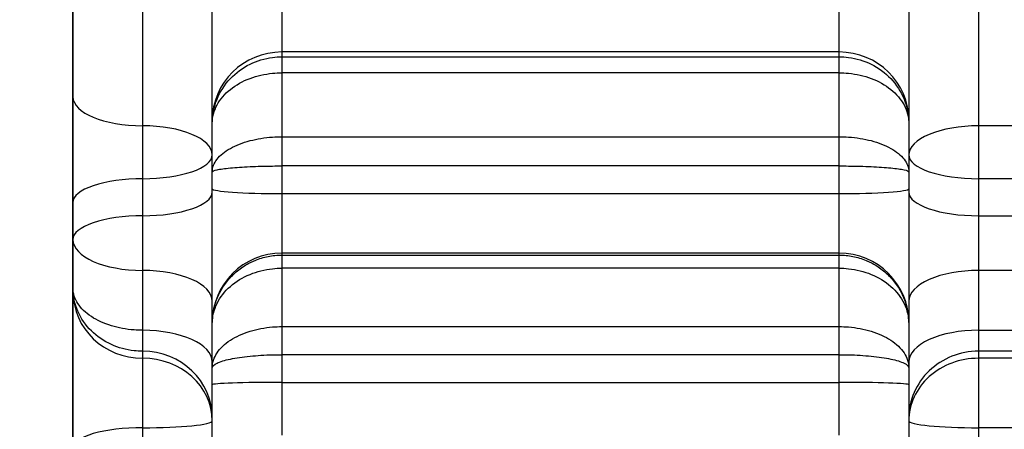
# Model space of a CAD drawing. Extents: x 10 to 1184, y 39 to 789.
# Drawn here: x 621 to 628, y 366 to 369 of the extents above; entities that cross this region are included whole.
import ezdxf

# ---------------------------------------------------------------- set-up
doc = ezdxf.new("R2010")
doc.units = 0
doc.layers.get('0').update_dxf_attribs({"linetype": 'CONTINUOUS'})
doc.layers.add('1', color=7, linetype='CONTINUOUS')
doc.styles.add('IDEAS_KANJI', font='simplex.shx', dxfattribs={"bigfont": 'bigfont.shx'})
doc.dimstyles.get("Standard").update_dxf_attribs({"dimtxt": 0.18, "dimasz": 0.18, "dimexe": 0.18, "dimexo": 0.0625, "dimgap": 0.09, "dimtad": 0, "dimtih": 1, "dimtoh": 1, "dimdec": 4, "dimzin": 0, "dimtxsty": 'STANDARD', "dimcen": 0.09, "dimazin": 3, "dimtfac": 1, "dimtdec": 4, "dimtofl": 0, "dimtmove": 0, "dimatfit": 3, "dimtolj": 1, "dimtzin": 0})

# ---------------------------------------------------------------- blocks, each defined once
blk = doc.blocks.new('_U2')
at = {"layer": '1', "color": 1}
for p, q in [((620.118069, 492.137519), (608.135337, 492.137519)), ((609.135337, 492.137519), (608.599439, 490.137517)), ((609.135337, 492.137519), (609.135337, 276.139843)), ((609.135337, 492.137519), (609.671236, 490.137521)), ((609.135337, 276.139843), (608.599439, 278.139841)), ((609.135337, 276.139843), (609.671236, 278.139845))]:
    blk.add_line(p, q, dxfattribs=at)
at = {"layer": '1', "color": 1, "linetype": 'CONTINUOUS', "insert": (608.603079, 381.438681), "char_height": 3, "attachment_point": 7, "rotation": 90, "style": 'IDEAS_KANJI'}
blk.add_mtext('\\W0.7580;216', dxfattribs=at)
blk = doc.blocks.new('_OPEN')
at = {"color": 0, "linetype": 'BYBLOCK'}
for p, q in [((-1, 0.166667), (0, 0)), ((-1, -0.166667), (0, 0)), ((0, 0), (-1, 0))]:
    blk.add_line(p, q, dxfattribs=at)
blk = doc.blocks.new('_U3')
at = {"layer": '1', "color": 1}
for p, q in [((642.367808, 452.816677), (615.121154, 452.816677)), ((616.121154, 452.816677), (615.585256, 450.816675)), ((616.121154, 452.816677), (616.121154, 276.139843)), ((616.121154, 452.816677), (616.657053, 450.816679)), ((616.121154, 276.139843), (615.585256, 278.139841)), ((616.121154, 276.139843), (616.657053, 278.139845))]:
    blk.add_line(p, q, dxfattribs=at)
at = {"layer": '1', "color": 1, "linetype": 'CONTINUOUS', "insert": (615.588896, 359.52826), "char_height": 3, "attachment_point": 7, "rotation": 90, "style": 'IDEAS_KANJI'}
blk.add_mtext('\\W0.8021;176.7', dxfattribs=at)
blk = doc.blocks.new('_U5')
at = {"layer": '1', "color": 1}
for p, q in [((990.446235, 394.996474), (990.446235, 235.139836)), ((621.019814, 378.095105), (621.019814, 235.139836)), ((621.019814, 236.139836), (623.019812, 236.675735)), ((990.446235, 236.139836), (988.446233, 236.675735)), ((621.019814, 236.139836), (990.446235, 236.139836)), ((621.019814, 236.139836), (623.019816, 235.603938)), ((990.446235, 236.139836), (988.446237, 235.603938))]:
    blk.add_line(p, q, dxfattribs=at)
at = {"layer": '1', "color": 1, "linetype": 'CONTINUOUS', "char_height": 3, "attachment_point": 7, "style": 'IDEAS_KANJI'}
for s, insert in [('\\W0.7595;(外形寸法)', (798.683024, 236.672094)), ('\\W0.7308;369', (792.233024, 236.672094))]:
    blk.add_mtext(s, dxfattribs=dict(at, insert=insert))
blk = doc.blocks.new('_U8')
at = {"layer": '1', "color": 1}
for p, q in [((621.019814, 378.095105), (621.019814, 242.421148)), ((958.319814, 280.639843), (958.319814, 242.421148)), ((621.019814, 243.421148), (623.019812, 243.957046)), ((958.319814, 243.421148), (956.319812, 243.957046)), ((958.319814, 243.421148), (621.019814, 243.421148)), ((621.019814, 243.421148), (623.019816, 242.885249)), ((958.319814, 243.421148), (956.319816, 242.885249))]:
    blk.add_line(p, q, dxfattribs=at)
at = {"layer": '1', "color": 1, "linetype": 'CONTINUOUS', "insert": (784.719814, 243.953406), "char_height": 3, "attachment_point": 7, "style": 'IDEAS_KANJI'}
blk.add_mtext('\\W0.7820;337.3', dxfattribs=at)
blk = doc.blocks.new('_U9')
at = {"layer": '1', "color": 1}
for p, q in [((621.019814, 378.095105), (621.019814, 249.251877)), ((946.619814, 279.438746), (946.619814, 249.251877)), ((621.019814, 250.251877), (623.019812, 250.787775)), ((946.619814, 250.251877), (944.619812, 250.787775)), ((621.019814, 250.251877), (946.619814, 250.251877)), ((621.019814, 250.251877), (623.019816, 249.715978)), ((946.619814, 250.251877), (944.619816, 249.715978))]:
    blk.add_line(p, q, dxfattribs=at)
at = {"layer": '1', "color": 1, "linetype": 'CONTINUOUS', "insert": (778.869814, 250.784135), "char_height": 3, "attachment_point": 7, "style": 'IDEAS_KANJI'}
blk.add_mtext('\\W0.7820;325.6', dxfattribs=at)
blk = doc.blocks.new('_U12')
at = {"layer": '1', "color": 1}
blk.add_line((621.019814, 367.510151), (621.019814, 256.514717), dxfattribs=at)

msp = doc.modelspace()

# ---------------------------------------------------------------- linework, layer by layer
at = {"layer": '1', "color": 80, "linetype": 'CONTINUOUS'}
for p, q in [((621.0198, 368.0102), (621.0198, 372.7927)), ((622.0198, 367.8392), (622.0198, 368.8818)), ((627.0198, 368.8818), (627.0198, 367.8392)), ((621.0198, 367.2513), (621.0198, 368.0102)), ((622.0198, 367.8183), (622.0198, 367.8392)), ((622.0198, 367.4704), (622.0198, 367.8183)), ((627.0198, 367.8392), (627.0198, 367.8183)), ((627.0198, 367.8183), (627.0198, 367.4704)), ((622.0198, 367.3503), (622.0198, 367.4704)), ((627.0198, 367.4704), (627.0198, 367.3503)), ((622.0198, 366.3897), (622.0198, 367.3503)), ((627.0198, 367.3503), (627.0198, 366.3897)), ((621.0198, 366.9854), (621.0198, 367.2513)), ((621.0198, 366.6383), (621.0198, 366.9854)), ((621.0198, 366.6125), (621.0198, 366.6383)), ((621.0198, 365.4908), (621.0198, 366.6125)), ((622.0198, 366.3813), (622.0198, 366.3897)), ((622.0198, 366.0637), (622.0198, 366.3813)), ((627.0198, 366.3897), (627.0198, 366.3813)), ((627.0198, 366.3813), (627.0198, 366.0637)), ((622.0198, 365.9434), (622.0198, 366.0637)), ((627.0198, 366.0637), (627.0198, 365.9434)), ((622.0198, 365.0795), (622.0198, 365.9434)), ((627.0198, 365.9434), (627.0198, 365.0795))]:
    msp.add_line(p, q, dxfattribs=at)
at = {"layer": '1', "color": 51, "linetype": 'CONTINUOUS'}
for p, q in [((621.5198, 372.6602), (621.5198, 367.8017)), ((627.5198, 372.6602), (627.5198, 367.8017)), ((622.5198, 368.795), (622.5198, 368.3316)), ((626.5198, 368.3316), (626.5198, 368.795)), ((626.5198, 368.3316), (622.5198, 368.3316)), ((622.5198, 368.3316), (622.5198, 368.297)), ((622.5198, 368.297), (622.5198, 368.1823)), ((622.5198, 368.297), (626.5198, 368.297)), ((626.5198, 368.297), (626.5198, 368.3316)), ((626.5198, 368.1823), (626.5198, 368.297)), ((622.5198, 368.1823), (622.5198, 367.7233)), ((626.5198, 368.1823), (622.5198, 368.1823)), ((626.5198, 367.7233), (626.5198, 368.1823)), ((621.5198, 367.8017), (621.5198, 367.4223)), ((627.5198, 367.8017), (627.5198, 367.4223)), ((632.8197, 367.8017), (627.5198, 367.8017)), ((622.5198, 367.7233), (622.5198, 367.5138)), ((622.5198, 367.7233), (626.5198, 367.7233)), ((626.5198, 367.5138), (626.5198, 367.7233)), ((626.5198, 367.5138), (622.5198, 367.5138)), ((622.5198, 367.5138), (622.5198, 367.3154)), ((626.5198, 367.3154), (626.5198, 367.5138)), ((621.5198, 367.4223), (621.5198, 367.1564)), ((632.8198, 367.4223), (627.5198, 367.4223)), ((627.5198, 367.4223), (627.5198, 367.1564)), ((622.5198, 367.3154), (622.5198, 366.8884)), ((622.5198, 367.3154), (626.5198, 367.3154)), ((626.5198, 366.8884), (626.5198, 367.3154)), ((621.5198, 367.1564), (621.5198, 366.7642)), ((627.5198, 367.1564), (627.5198, 366.7642)), ((627.5198, 367.1564), (632.8198, 367.1564)), ((626.5198, 366.8884), (622.5198, 366.8884)), ((622.5198, 366.8884), (622.5198, 366.8746)), ((622.5198, 366.8746), (622.5198, 366.7801)), ((622.5198, 366.8746), (626.5198, 366.8746)), ((626.5198, 366.8746), (626.5198, 366.8884)), ((626.5198, 366.7801), (626.5198, 366.8746)), ((621.5198, 366.7642), (621.5198, 366.3348)), ((622.5198, 366.7801), (622.5198, 366.3611)), ((626.5198, 366.7801), (622.5198, 366.7801)), ((626.5198, 366.3611), (626.5198, 366.7801)), ((627.5198, 366.7642), (627.5198, 366.3348)), ((632.8197, 366.7642), (627.5198, 366.7642)), ((621.5198, 366.3348), (621.5198, 366.1843)), ((622.5198, 366.3611), (622.5198, 366.1596)), ((622.5198, 366.3611), (626.5198, 366.3611)), ((626.5198, 366.1596), (626.5198, 366.3611)), ((627.5198, 366.3348), (627.5198, 366.1843)), ((627.5198, 366.3348), (632.8197, 366.3348)), ((621.5198, 366.1843), (621.5198, 366.1338)), ((626.5198, 366.1596), (622.5198, 366.1596)), ((622.5198, 366.1596), (622.5198, 365.9608)), ((626.5198, 365.9608), (626.5198, 366.1596)), ((627.5198, 366.1843), (627.5198, 366.1338)), ((632.8198, 366.1843), (627.5198, 366.1843)), ((621.5198, 366.1338), (621.5198, 365.6353)), ((627.5198, 366.1338), (627.5198, 365.6353)), ((632.8198, 366.1338), (627.5198, 366.1338)), ((622.5198, 365.9608), (622.5198, 365.5821)), ((622.5198, 365.9608), (626.5198, 365.9608)), ((626.5198, 365.5821), (626.5198, 365.9608)), ((621.5198, 365.6353), (621.5198, 365.4683)), ((632.8198, 365.6353), (627.5198, 365.6353)), ((627.5198, 365.6353), (627.5198, 365.4683))]:
    msp.add_line(p, q, dxfattribs=at)
for centre, major_axis, ratio, start_param, end_param in [((622.5198, 367.8392), (-0.5, 0), 0.984808, 4.712389, 6.283185), ((626.5198, 367.8392), (-0.5, 0), 0.984808, 3.141593, 4.712389), ((621.5198, 368.0102), (0.5, 0), 0.416816, 3.141593, 4.712389), ((621.5198, 367.5933), (0.5, 0), 0.416816, 0, 1.570796), ((627.5198, 367.5933), (0.5, 0), 0.416816, 1.570796, 3.141593), ((621.5198, 367.5933), (0.5, 0), 0.34202, 4.712389, 6.283185), ((627.5198, 367.5933), (0.5, 0), 0.34202, 3.141593, 4.712389), ((621.5198, 367.2513), (0.5, 0), 0.34202, 1.570796, 3.141593), ((621.5198, 367.3274), (0.5, 0), 0.34202, 4.712389, 6.283185), ((622.5198, 367.3503), (-0.5, 0), 0.069756, 0, 1.570796), ((626.5198, 367.3503), (-0.5, 0), 0.069756, 1.570796, 3.141593), ((627.5198, 367.3274), (0.5, 0), 0.34202, 3.141593, 4.712389), ((621.5198, 366.9854), (0.5, 0), 0.34202, 1.570796, 3.141593), ((621.5198, 366.9854), (0.5, 0), 0.442327, 3.141593, 4.712389), ((622.5198, 366.3897), (-0.5, 0), 0.997564, 4.712389, 6.283185), ((626.5198, 366.3897), (-0.5, 0), 0.997564, 3.141593, 4.712389), ((621.5198, 366.543), (0.5, 0), 0.442327, 0, 1.570796), ((627.5198, 366.543), (0.5, 0), 0.442327, 1.570796, 3.141593), ((621.5198, 366.6125), (0.5, 0), 0.957319, 3.141593, 4.712389), ((621.5198, 366.107), (0.5, 0), 0.45554, 0, 1.570796), ((627.5198, 366.107), (0.5, 0), 0.45554, 1.570796, 3.141593), ((621.5198, 365.7056), (0.5, 0), 0.957319, 0, 1.570796), ((627.5198, 365.7056), (0.5, 0), 0.957319, 1.570796, 3.141593), ((621.5198, 365.6841), (0.5, 0), 0.899513, 0, 1.570796), ((627.5198, 365.6841), (0.5, 0), 0.899513, 1.570796, 3.141593), ((622.5198, 365.9434), (-0.5, 0), 0.0349, 4.712389, 6.283185), ((626.5198, 365.9434), (-0.5, 0), 0.0349, 3.141593, 4.712389), ((621.5198, 365.6841), (0.5, 0), 0.097568, 4.712389, 6.283185), ((627.5198, 365.6841), (0.5, 0), 0.097568, 3.141593, 4.712389), ((621.5198, 365.4908), (0.5, 0), 0.289032, 1.570796, 3.141593)]:
    msp.add_ellipse(centre, major_axis=major_axis, ratio=ratio, start_param=start_param, end_param=end_param, dxfattribs=at)
for points, knots in [([(622.0198, 367.8183), (622.0198, 367.8198), (622.0198, 367.8214), (622.0204, 367.8807), (622.0323, 367.9392), (622.0763, 368.0467), (622.1091, 368.0974), (622.1896, 368.1822), (622.2383, 368.218), (622.3413, 368.2687), (622.3966, 368.2854), (622.4748, 368.2956), (622.4973, 368.297), (622.5198, 368.297)], [0, 0, 0, 0, 0.006195, 0.006195, 0.239363, 0.239363, 0.471942, 0.471942, 0.700022, 0.700022, 0.915332, 0.915332, 1, 1, 1, 1]), ([(626.5198, 368.297), (626.5423, 368.297), (626.5648, 368.2956), (626.643, 368.2854), (626.6983, 368.2687), (626.8014, 368.218), (626.85, 368.1822), (626.9305, 368.0974), (626.9634, 368.0467), (627.0074, 367.9392), (627.0192, 367.8807), (627.0198, 367.8214), (627.0198, 367.8198), (627.0198, 367.8183)], [0, 0, 0, 0, 0.084668, 0.084668, 0.299978, 0.299978, 0.528058, 0.528058, 0.760637, 0.760637, 0.993805, 0.993805, 1, 1, 1, 1]), ([(622.0198, 367.8183), (622.0198, 367.8194), (622.0198, 367.8206), (622.0204, 367.8658), (622.0323, 367.9104), (622.0763, 367.9922), (622.1091, 368.0308), (622.1896, 368.0952), (622.2383, 368.1224), (622.3413, 368.1609), (622.3966, 368.1735), (622.4748, 368.1812), (622.4973, 368.1823), (622.5198, 368.1823)], [0, 0, 0, 0, 0.006196, 0.006196, 0.239367, 0.239367, 0.471933, 0.471933, 0.700005, 0.700005, 0.915325, 0.915325, 1, 1, 1, 1]), ([(626.5198, 368.1823), (626.5423, 368.1823), (626.5648, 368.1812), (626.643, 368.1735), (626.6983, 368.1609), (626.8014, 368.1224), (626.85, 368.0952), (626.9305, 368.0308), (626.9634, 367.9922), (627.0074, 367.9104), (627.0192, 367.8658), (627.0198, 367.8206), (627.0198, 367.8194), (627.0198, 367.8183)], [0, 0, 0, 0, 0.084675, 0.084675, 0.299995, 0.299995, 0.528067, 0.528067, 0.760633, 0.760633, 0.993804, 0.993804, 1, 1, 1, 1]), ([(622.0198, 367.4704), (622.0198, 367.4712), (622.0198, 367.4721), (622.0204, 367.5032), (622.0323, 367.534), (622.0763, 367.5907), (622.1091, 367.6175), (622.1896, 367.6624), (622.2383, 367.6814), (622.3413, 367.7083), (622.3966, 367.7172), (622.4748, 367.7226), (622.4973, 367.7233), (622.5198, 367.7233)], [0, 0, 0, 0, 0.006196, 0.006196, 0.239367, 0.239367, 0.471933, 0.471933, 0.700005, 0.700005, 0.915325, 0.915325, 1, 1, 1, 1]), ([(626.5198, 367.7233), (626.5423, 367.7233), (626.5648, 367.7226), (626.643, 367.7172), (626.6983, 367.7083), (626.8014, 367.6814), (626.85, 367.6624), (626.9305, 367.6175), (626.9634, 367.5907), (627.0074, 367.534), (627.0192, 367.5032), (627.0198, 367.4721), (627.0198, 367.4712), (627.0198, 367.4704)], [0, 0, 0, 0, 0.084675, 0.084675, 0.299995, 0.299995, 0.528067, 0.528067, 0.760633, 0.760633, 0.993804, 0.993804, 1, 1, 1, 1]), ([(622.0198, 367.4704), (622.0198, 367.4706), (622.0198, 367.4707), (622.0204, 367.476), (622.0323, 367.4813), (622.0763, 367.491), (622.1091, 367.4956), (622.1896, 367.5033), (622.2383, 367.5066), (622.3413, 367.5112), (622.3966, 367.5127), (622.4748, 367.5137), (622.4973, 367.5138), (622.5198, 367.5138)], [0, 0, 0, 0, 0.006195, 0.006195, 0.239363, 0.239363, 0.471942, 0.471942, 0.700022, 0.700022, 0.915332, 0.915332, 1, 1, 1, 1]), ([(626.5198, 367.5138), (626.5423, 367.5138), (626.5648, 367.5137), (626.643, 367.5127), (626.6983, 367.5112), (626.8014, 367.5066), (626.85, 367.5033), (626.9305, 367.4956), (626.9634, 367.491), (627.0074, 367.4813), (627.0192, 367.476), (627.0198, 367.4707), (627.0198, 367.4706), (627.0198, 367.4704)], [0, 0, 0, 0, 0.084668, 0.084668, 0.299978, 0.299978, 0.528058, 0.528058, 0.760637, 0.760637, 0.993805, 0.993805, 1, 1, 1, 1]), ([(622.0198, 366.3813), (622.0198, 366.3974), (622.0206, 366.4136), (622.0238, 366.4454), (622.0285, 366.477), (622.0383, 366.5158), (622.0459, 366.5387), (622.0514, 366.5539), (622.0543, 366.5615), (622.0699, 366.5989), (622.0852, 366.6272), (622.1121, 366.6672), (622.1217, 366.6801), (622.1424, 366.7052), (622.1534, 366.7174), (622.1881, 366.7518), (622.2132, 366.7723), (622.2538, 366.7993), (622.2679, 366.8077), (622.2897, 366.8193), (622.2971, 366.823), (622.312, 366.83), (622.3195, 366.8333), (622.3574, 366.8489), (622.3887, 366.8584), (622.4371, 366.8681), (622.4536, 366.8705), (622.4866, 366.8738), (622.5032, 366.8746), (622.5198, 366.8746)], [0, 0, 0, 0, 0.0625, 0.0625, 0.125, 0.1875, 0.21875, 0.21875, 0.25, 0.25, 0.375, 0.375, 0.4375, 0.4375, 0.5, 0.5, 0.625, 0.625, 0.6875, 0.6875, 0.71875, 0.71875, 0.75, 0.75, 0.875, 0.875, 0.9375, 0.9375, 1, 1, 1, 1]), ([(626.5198, 366.8746), (626.5364, 366.8746), (626.553, 366.8738), (626.586, 366.8705), (626.6025, 366.8681), (626.6509, 366.8584), (626.6822, 366.8489), (626.7201, 366.8333), (626.7276, 366.83), (626.7425, 366.823), (626.7499, 366.8193), (626.7718, 366.8077), (626.7858, 366.7993), (626.8264, 366.7723), (626.8515, 366.7518), (626.8862, 366.7174), (626.8973, 366.7052), (626.9179, 366.6801), (626.9276, 366.6672), (626.9545, 366.6272), (626.9697, 366.5989), (626.9853, 366.5615), (626.9883, 366.5539), (626.9937, 366.5387), (627.0014, 366.5158), (627.0111, 366.477), (627.0158, 366.4454), (627.019, 366.4136), (627.0198, 366.3974), (627.0198, 366.3813)], [0, 0, 0, 0, 0.0625, 0.0625, 0.125, 0.125, 0.25, 0.25, 0.28125, 0.28125, 0.3125, 0.3125, 0.375, 0.375, 0.5, 0.5, 0.5625, 0.5625, 0.625, 0.625, 0.75, 0.75, 0.78125, 0.78125, 0.8125, 0.875, 0.9375, 0.9375, 1, 1, 1, 1]), ([(622.0198, 366.3813), (622.0198, 366.3826), (622.0198, 366.3839), (622.0204, 366.4334), (622.0323, 366.4822), (622.0763, 366.5718), (622.1091, 366.614), (622.1896, 366.6846), (622.2383, 366.7144), (622.3413, 366.7565), (622.3966, 366.7704), (622.4748, 366.7789), (622.4973, 366.7801), (622.5198, 366.7801)], [0, 0, 0, 0, 0.006196, 0.006196, 0.239367, 0.239367, 0.471933, 0.471933, 0.700005, 0.700005, 0.915325, 0.915325, 1, 1, 1, 1]), ([(626.5198, 366.7801), (626.5423, 366.7801), (626.5648, 366.7789), (626.643, 366.7704), (626.6983, 366.7565), (626.8014, 366.7144), (626.85, 366.6846), (626.9305, 366.614), (626.9634, 366.5718), (627.0074, 366.4822), (627.0192, 366.4334), (627.0198, 366.3839), (627.0198, 366.3826), (627.0198, 366.3813)], [0, 0, 0, 0, 0.084675, 0.084675, 0.299995, 0.299995, 0.528067, 0.528067, 0.760633, 0.760633, 0.993804, 0.993804, 1, 1, 1, 1]), ([(621.5198, 366.1843), (621.4993, 366.1843), (621.4787, 366.1854), (621.4023, 366.194), (621.3468, 366.2093), (621.2426, 366.2565), (621.1931, 366.2903), (621.1109, 366.3711), (621.0773, 366.4198), (621.0325, 366.5227), (621.0204, 366.5787), (621.0198, 366.6354), (621.0198, 366.6368), (621.0198, 366.6383)], [0, 0, 0, 0, 0.077297, 0.077297, 0.292257, 0.292257, 0.522457, 0.522457, 0.758451, 0.758451, 0.993906, 0.993906, 1, 1, 1, 1]), ([(621.5198, 366.3348), (621.4993, 366.3348), (621.4787, 366.3356), (621.4023, 366.3413), (621.3468, 366.3515), (621.2426, 366.3832), (621.1931, 366.4058), (621.1109, 366.4599), (621.0773, 366.4924), (621.0325, 366.5612), (621.0204, 366.5986), (621.0198, 366.6363), (621.0198, 366.6373), (621.0198, 366.6383)], [0, 0, 0, 0, 0.077293, 0.077293, 0.292246, 0.292246, 0.52245, 0.52245, 0.758454, 0.758454, 0.993906, 0.993906, 1, 1, 1, 1]), ([(622.0198, 366.0637), (622.0198, 366.0647), (622.0198, 366.0657), (622.0204, 366.1023), (622.0323, 366.1386), (622.0763, 366.2053), (622.1091, 366.2368), (622.1896, 366.2896), (622.2383, 366.3118), (622.3413, 366.3434), (622.3966, 366.3538), (622.4748, 366.3602), (622.4973, 366.3611), (622.5198, 366.3611)], [0, 0, 0, 0, 0.006196, 0.006196, 0.239367, 0.239367, 0.471933, 0.471933, 0.700005, 0.700005, 0.915325, 0.915325, 1, 1, 1, 1]), ([(626.5198, 366.3611), (626.5423, 366.3611), (626.5648, 366.3602), (626.643, 366.3538), (626.6983, 366.3434), (626.8014, 366.3118), (626.85, 366.2896), (626.9305, 366.2368), (626.9634, 366.2053), (627.0074, 366.1386), (627.0192, 366.1023), (627.0198, 366.0657), (627.0198, 366.0647), (627.0198, 366.0637)], [0, 0, 0, 0, 0.084675, 0.084675, 0.299995, 0.299995, 0.528067, 0.528067, 0.760633, 0.760633, 0.993804, 0.993804, 1, 1, 1, 1]), ([(622.0198, 366.0637), (622.0198, 366.0641), (622.0198, 366.0644), (622.0204, 366.0762), (622.0323, 366.0879), (622.0763, 366.1094), (622.1091, 366.1195), (622.1896, 366.1366), (622.2383, 366.1437), (622.3413, 366.1539), (622.3966, 366.1572), (622.4748, 366.1593), (622.4973, 366.1596), (622.5198, 366.1596)], [0, 0, 0, 0, 0.006195, 0.006195, 0.239363, 0.239363, 0.471942, 0.471942, 0.700022, 0.700022, 0.915332, 0.915332, 1, 1, 1, 1]), ([(626.5198, 366.1596), (626.5423, 366.1596), (626.5648, 366.1593), (626.643, 366.1572), (626.6983, 366.1539), (626.8014, 366.1437), (626.85, 366.1366), (626.9305, 366.1195), (626.9634, 366.1094), (627.0074, 366.0879), (627.0192, 366.0762), (627.0198, 366.0644), (627.0198, 366.0641), (627.0198, 366.0637)], [0, 0, 0, 0, 0.084668, 0.084668, 0.299978, 0.299978, 0.528058, 0.528058, 0.760637, 0.760637, 0.993805, 0.993805, 1, 1, 1, 1])]:
    msp.add_open_spline(points, degree=3, knots=knots, dxfattribs=at)

# ---------------------------------------------------------------- block references
at = {"layer": '1', "color": 1, "linetype": 'CONTINUOUS'}
msp.add_blockref('_U12', (0, 0), dxfattribs=at)

# ---------------------------------------------------------------- dimensions: what is measured, and where the dimension line sits
for base, p1, picture, middle in [((609.1353, 276.1398), (641.8181, 492.1375), '_U2', (609.1353, 384.1387)), ((616.1212, 276.1398), (642.8678, 452.8167), '_U3', (616.1212, 364.4783))]:
    dim = msp.add_linear_dim(base=base, p1=p1, p2=(640.1398, 276.1398), angle=90, dimstyle='STANDARD', override={"dimtxt": 3, "dimasz": 2, "dimexe": 1, "dimexo": 0.5, "dimgap": 1.5, "dimtad": 1, "dimtih": 0, "dimtoh": 0, "dimdec": 1, "dimlfac": 1, "dimzin": 8, "dimdsep": 46, "dimlunit": 2, "dimtxsty": 'IDEAS_KANJI', "dimblk1": 'OPEN', "dimblk2": 'OPEN', "dimsah": 1, "dimse1": 0, "dimse2": 0, "dimsd1": 0, "dimsd2": 0, "dimclrd": 1, "dimclre": 1, "dimclrt": 1, "dimtol": 0, "dimtm": -0.1, "dimtfac": 0.666667, "dimtdec": 2, "dimtofl": 1, "dimtmove": 0, "dimatfit": 2, "dimtzin": 8, "dimlwd": 13, "dimlwe": 13}, dxfattribs=at)
    dim.commit()
    dim.dimension.update_dxf_attribs({"geometry": picture, "text_midpoint": middle, "dimtype": 160})
dim = msp.add_linear_dim(base=(990.4462, 236.1398), p1=(621.0198, 378.5951), p2=(990.4462, 395.4965), text=' <> \\C1;\\H3.00;\\Fsimplex.shx,bigfont.shx;(外形寸法)\\Fsimplex.shx,bigfont.shx;\\H3.00;\\C1;', dimstyle='STANDARD', override={"dimtxt": 3, "dimasz": 2, "dimexe": 1, "dimexo": 0.5, "dimgap": 1.5, "dimtad": 1, "dimtih": 1, "dimtoh": 0, "dimdec": 0, "dimlfac": 1, "dimzin": 8, "dimdsep": 46, "dimlunit": 2, "dimtxsty": 'IDEAS_KANJI', "dimblk1": 'OPEN', "dimblk2": 'OPEN', "dimsah": 1, "dimse1": 0, "dimse2": 0, "dimsd1": 0, "dimsd2": 0, "dimclrd": 1, "dimclre": 1, "dimclrt": 1, "dimtol": 0, "dimtm": -0.1, "dimtfac": 0.666667, "dimtdec": 2, "dimtofl": 1, "dimtmove": 0, "dimatfit": 2, "dimtzin": 8, "dimlwd": 13, "dimlwe": 13}, dxfattribs=at)
dim.commit()
dim.dimension.update_dxf_attribs({"geometry": '_U5', "text_midpoint": (805.733, 236.1398), "dimtype": 160})
for base, p1, p2, picture, middle in [((621.0198, 243.4211), (958.3198, 281.1398), (621.0198, 378.5951), '_U8', (789.6698, 243.4211)), ((946.6198, 250.2519), (621.0198, 378.5951), (946.6198, 281.2655), '_U9', (783.8198, 250.2519))]:
    dim = msp.add_linear_dim(base=base, p1=p1, p2=p2, dimstyle='STANDARD', override={"dimtxt": 3, "dimasz": 2, "dimexe": 1, "dimexo": 0.5, "dimgap": 1.5, "dimtad": 1, "dimtih": 1, "dimtoh": 0, "dimdec": 3, "dimlfac": 1, "dimzin": 8, "dimdsep": 46, "dimlunit": 2, "dimtxsty": 'IDEAS_KANJI', "dimblk1": 'OPEN', "dimblk2": 'OPEN', "dimsah": 1, "dimse1": 0, "dimse2": 0, "dimsd1": 0, "dimsd2": 0, "dimclrd": 1, "dimclre": 1, "dimclrt": 1, "dimtol": 0, "dimtm": -0.1, "dimtfac": 0.666667, "dimtdec": 2, "dimtofl": 1, "dimtmove": 0, "dimatfit": 2, "dimtzin": 8, "dimlwd": 13, "dimlwe": 13}, dxfattribs=at)
    dim.commit()
    dim.dimension.update_dxf_attribs({"geometry": picture, "text_midpoint": middle, "dimtype": 160})

doc.saveas('drawing.dxf')
